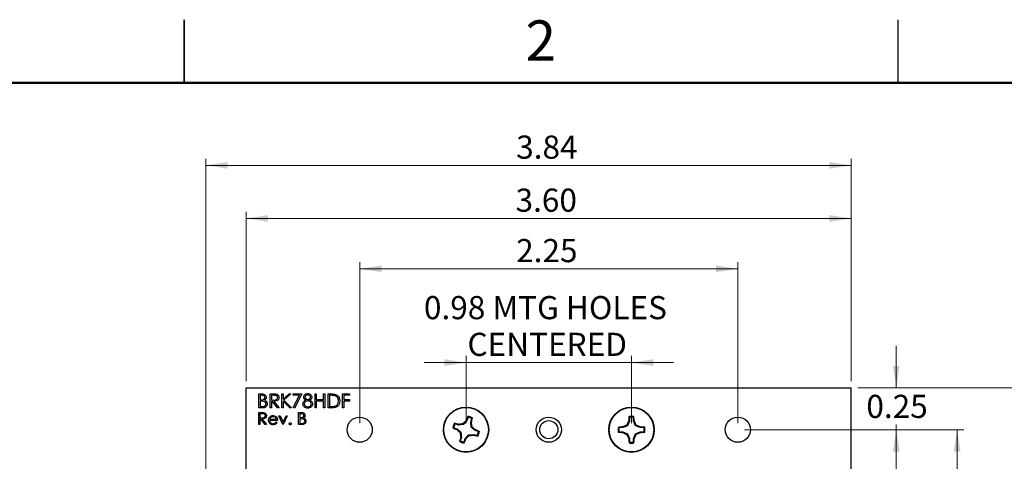
# Model space of a CAD drawing. Units: inches. Extents: x 0.1 to 16.9, y 0.1 to 10.9.
# Drawn here: x 7.5 to 13.4, y 8.2 to 10.9 of the extents above; entities that cross this region are included whole.
import ezdxf

# ---------------------------------------------------------------- set-up
doc = ezdxf.new("R2010")
doc.units = ezdxf.units.IN
doc.header["$MEASUREMENT"] = 0
doc.styles.add('SLDTEXTSTYLE0', font='TXT', dxfattribs={"width": 0.75})
doc.dimstyles.new('SLDDIMSTYLE0', dxfattribs={"dimtxt": 0.137795, "dimasz": 0.13, "dimexe": 0, "dimexo": 0.0625, "dimgap": 0.034449, "dimtad": 0, "dimtih": 1, "dimtoh": 1, "dimrnd": 1e-09, "dimzin": 4, "dimdsep": 46, "dimtxsty": 'SLDTEXTSTYLE0', "dimsah": 1, "dimcen": 0.09, "dimadec": 0, "dimazin": 1, "dimtfac": 1, "dimtofl": 0, "dimtmove": 0, "dimatfit": 3, "dimfxl": 0, "dimfrac": 2, "dimtolj": 1, "dimtzin": 12, "dimarcsym": 0})
doc.dimstyles.new('SLDDIMSTYLE1', dxfattribs={"dimtxt": 0.137795, "dimasz": 0.13, "dimexe": 0, "dimexo": 0.0625, "dimgap": 0.034449, "dimtad": 0, "dimtih": 1, "dimtoh": 1, "dimrnd": 1e-09, "dimdsep": 46, "dimtxsty": 'SLDTEXTSTYLE0', "dimsah": 1, "dimcen": 0.09, "dimadec": 0, "dimazin": 2, "dimtfac": 1, "dimtmove": 0, "dimatfit": 0, "dimfxl": 0, "dimfrac": 2, "dimtolj": 1, "dimtzin": 12, "dimarcsym": 0})
doc.dimstyles.new('SLDDIMSTYLE2', dxfattribs={"dimtxt": 0.137795, "dimasz": 0.13, "dimexe": 0, "dimexo": 0.0625, "dimgap": 0.034449, "dimtad": 1, "dimrnd": 1e-09, "dimzin": 12, "dimdsep": 46, "dimtxsty": 'SLDTEXTSTYLE0', "dimsah": 1, "dimcen": 0.09, "dimadec": 0, "dimazin": 3, "dimtfac": 1, "dimtofl": 0, "dimtmove": 0, "dimatfit": 3, "dimfxl": 0, "dimfrac": 2, "dimtolj": 1, "dimtzin": 12, "dimarcsym": 0})
doc.dimstyles.new('SLDDIMSTYLE3', dxfattribs={"dimtxt": 0.137795, "dimasz": 0.13, "dimexe": 0, "dimexo": 0.0625, "dimgap": 0.034449, "dimtad": 1, "dimrnd": 1e-09, "dimzin": 4, "dimdsep": 46, "dimtxsty": 'SLDTEXTSTYLE0', "dimsah": 1, "dimcen": 0.09, "dimadec": 0, "dimazin": 1, "dimtfac": 1, "dimtofl": 0, "dimtmove": 0, "dimatfit": 3, "dimfxl": 0, "dimfrac": 2, "dimtolj": 1, "dimtzin": 12, "dimarcsym": 0})
doc.dimstyles.new('SLDDIMSTYLE4', dxfattribs={"dimtxt": 0.137795, "dimasz": 0.13, "dimexe": 0, "dimexo": 0.0625, "dimgap": 0.034449, "dimtad": 1, "dimrnd": 1e-09, "dimdsep": 46, "dimtxsty": 'SLDTEXTSTYLE0', "dimsah": 1, "dimcen": 0.09, "dimadec": 0, "dimazin": 2, "dimtfac": 1, "dimtmove": 0, "dimatfit": 0, "dimfxl": 0, "dimfrac": 2, "dimtolj": 1, "dimtzin": 12, "dimarcsym": 0})

# ---------------------------------------------------------------- blocks, each defined once
blk = doc.blocks.new('_D')
at = {"color": 7, "linetype": 'Continuous', "lineweight": 18}
for p, q in [((11.8346, 8.4346), (13.1395, 8.4346)), ((13.1002, 8.4346), (13.1002, 6.3641)), ((13.1002, 4.3346), (13.1002, 6.1453)), ((11.8346, 4.3346), (13.1395, 4.3346))]:
    blk.add_line(p, q, dxfattribs=at)
for points in [[(13.1002, 8.4346), (13.0802, 8.3046), (13.1202, 8.3046)], [(13.1002, 4.3346), (13.1202, 4.4646), (13.0802, 4.4646)]]:
    blk.add_solid(points, dxfattribs=at)
at = {"color": 7, "linetype": 'Continuous', "lineweight": 18, "insert": (12.922, 6.3229), "char_height": 0.1378, "attachment_point": 1, "style": 'SLDTEXTSTYLE0'}
blk.add_mtext('4.10', dxfattribs=at)
blk = doc.blocks.new('_D_1')
at = {"color": 7, "linetype": 'Continuous', "lineweight": 18}
for p, q in [((12.5096, 8.6846), (13.7643, 8.6846)), ((13.725, 8.6846), (13.725, 6.3641)), ((13.725, 4.0846), (13.725, 6.1453)), ((12.5096, 4.0846), (13.7643, 4.0846))]:
    blk.add_line(p, q, dxfattribs=at)
for points in [[(13.725, 8.6846), (13.705, 8.5546), (13.745, 8.5546)], [(13.725, 4.0846), (13.745, 4.2146), (13.705, 4.2146)]]:
    blk.add_solid(points, dxfattribs=at)
at = {"color": 7, "linetype": 'Continuous', "lineweight": 18, "insert": (13.5468, 6.3229), "char_height": 0.1378, "attachment_point": 1, "style": 'SLDTEXTSTYLE0'}
blk.add_mtext('4.60', dxfattribs=at)
blk = doc.blocks.new('_D_2')
at = {"color": 7, "linetype": 'Continuous', "lineweight": 18}
for p, q in [((12.7382, 8.6846), (12.7382, 8.9346)), ((12.5096, 8.6846), (12.7775, 8.6846)), ((12.7382, 8.6846), (12.7382, 8.6835)), ((12.7382, 8.4346), (12.7382, 8.4647)), ((11.8346, 8.4346), (12.7775, 8.4346)), ((12.7382, 8.4346), (12.7382, 8.1846))]:
    blk.add_line(p, q, dxfattribs=at)
for points in [[(12.7382, 8.6846), (12.7582, 8.8146), (12.7182, 8.8146)], [(12.7382, 8.4346), (12.7182, 8.3046), (12.7582, 8.3046)]]:
    blk.add_solid(points, dxfattribs=at)
at = {"color": 7, "linetype": 'Continuous', "lineweight": 18, "insert": (12.56, 8.6423), "char_height": 0.1378, "attachment_point": 1, "style": 'SLDTEXTSTYLE0'}
blk.add_mtext('0.25', dxfattribs=at)
blk = doc.blocks.new('_D_4')
at = {"color": 7, "linetype": 'Continuous', "lineweight": 18}
for p, q in [((8.6301, 7.3315), (8.6301, 10.0483)), ((12.4702, 8.724), (12.4702, 10.0483)), ((8.6301, 10.009), (12.4702, 10.009))]:
    blk.add_line(p, q, dxfattribs=at)
for points in [[(8.6301, 10.009), (8.7601, 9.989), (8.7601, 10.029)], [(12.4702, 10.009), (12.3402, 10.029), (12.3402, 9.989)]]:
    blk.add_solid(points, dxfattribs=at)
at = {"color": 7, "linetype": 'Continuous', "lineweight": 18, "insert": (10.4763, 10.1866), "char_height": 0.1378, "attachment_point": 1, "style": 'SLDTEXTSTYLE0'}
blk.add_mtext('3.84', dxfattribs=at)
blk = doc.blocks.new('_D_5')
at = {"color": 7, "linetype": 'Continuous', "lineweight": 18}
for p, q in [((8.8702, 8.724), (8.8702, 9.7324)), ((12.4702, 8.724), (12.4702, 9.7324)), ((8.8702, 9.693), (12.4702, 9.693))]:
    blk.add_line(p, q, dxfattribs=at)
for points in [[(8.8702, 9.693), (9.0002, 9.673), (9.0002, 9.713)], [(12.4702, 9.693), (12.3402, 9.713), (12.3402, 9.673)]]:
    blk.add_solid(points, dxfattribs=at)
at = {"color": 7, "linetype": 'Continuous', "lineweight": 18, "insert": (10.4725, 9.8706), "char_height": 0.1378, "attachment_point": 1, "style": 'SLDTEXTSTYLE0'}
blk.add_mtext('3.60', dxfattribs=at)
blk = doc.blocks.new('_D_6')
at = {"color": 7, "linetype": 'Continuous', "lineweight": 18}
for p, q in [((10.1781, 8.474), (10.1781, 8.8736)), ((11.1624, 8.474), (11.1624, 8.8736)), ((10.1781, 8.8343), (9.9281, 8.8343)), ((10.1781, 8.8343), (11.1624, 8.8343)), ((11.1624, 8.8343), (11.4124, 8.8343))]:
    blk.add_line(p, q, dxfattribs=at)
for points in [[(10.1781, 8.8343), (10.0481, 8.8543), (10.0481, 8.8143)], [(11.1624, 8.8343), (11.2924, 8.8143), (11.2924, 8.8543)]]:
    blk.add_solid(points, dxfattribs=at)
at = {"color": 7, "linetype": 'Continuous', "lineweight": 18, "char_height": 0.1378, "attachment_point": 1, "style": 'SLDTEXTSTYLE0'}
for s, insert in [('0.98', (9.9273, 9.2306)), ('MTG HOLES', (10.3354, 9.2306)), ('CENTERED', (10.1864, 9.0119))]:
    blk.add_mtext(s, dxfattribs=dict(at, insert=insert))
blk = doc.blocks.new('_D_8')
at = {"color": 7, "linetype": 'Continuous', "lineweight": 18}
for p, q in [((9.5452, 8.474), (9.5452, 9.4321)), ((9.5452, 9.3928), (11.7952, 9.3928)), ((11.7952, 8.474), (11.7952, 9.4321))]:
    blk.add_line(p, q, dxfattribs=at)
for points in [[(9.5452, 9.3928), (9.6752, 9.3728), (9.6752, 9.4128)], [(11.7952, 9.3928), (11.6652, 9.4128), (11.6652, 9.3728)]]:
    blk.add_solid(points, dxfattribs=at)
at = {"color": 7, "linetype": 'Continuous', "lineweight": 18, "insert": (10.476, 9.5704), "char_height": 0.1378, "attachment_point": 1, "style": 'SLDTEXTSTYLE0'}
blk.add_mtext('2.25', dxfattribs=at)

msp = doc.modelspace()

# ---------------------------------------------------------------- linework, layer by layer
at = {"color": 7, "linetype": 'Continuous', "lineweight": 25}
for p, q in [((8.5, 10.875), (8.5, 10.5)), ((8.5, 10.5), (8.5, 10.875)), ((12.75, 10.5), (12.75, 10.875)), ((8.8702, 8.6846), (12.4702, 8.6846)), ((8.8702, 7.7035), (8.8702, 8.6846)), ((12.4702, 4.0846), (12.4702, 8.6846)), ((8.9459, 8.6479), (8.9622, 8.6479)), ((8.9459, 8.5646), (8.9459, 8.6479)), ((8.9635, 8.6394), (8.9534, 8.6394)), ((8.9534, 8.6394), (8.9534, 8.6127)), ((8.9534, 8.6127), (8.9584, 8.6127)), ((9.0122, 8.6479), (9.0288, 8.6479)), ((9.0122, 8.5646), (9.0122, 8.6479)), ((9.0353, 8.6394), (9.0196, 8.6394)), ((9.0196, 8.6394), (9.0196, 8.6116)), ((9.0827, 8.6479), (9.0901, 8.6479)), ((9.0827, 8.5646), (9.0827, 8.6479)), ((9.0901, 8.6162), (9.1249, 8.6479)), ((9.0901, 8.6479), (9.0901, 8.6162)), ((9.1356, 8.6479), (9.0946, 8.6105)), ((9.1249, 8.6479), (9.1356, 8.6479)), ((9.1489, 8.6479), (9.2002, 8.6479)), ((9.1489, 8.6394), (9.1489, 8.6479)), ((9.1875, 8.6394), (9.1489, 8.6394)), ((9.1499, 8.566), (9.1875, 8.6394)), ((9.2002, 8.6479), (9.1564, 8.5625)), ((9.2792, 8.6479), (9.2867, 8.6479)), ((9.2792, 8.5646), (9.2792, 8.6479)), ((9.2867, 8.6479), (9.2867, 8.6137)), ((9.2867, 8.6137), (9.3295, 8.6137)), ((9.3295, 8.6137), (9.3295, 8.6479)), ((9.3295, 8.6479), (9.3369, 8.6479)), ((9.3369, 8.6479), (9.3369, 8.5646)), ((9.3583, 8.5646), (9.3583, 8.6479)), ((9.3583, 8.6479), (9.3751, 8.6479)), ((9.3716, 8.6394), (9.3658, 8.6394)), ((9.3658, 8.6394), (9.3658, 8.5731)), ((9.4438, 8.6479), (9.4844, 8.6479)), ((9.4438, 8.5646), (9.4438, 8.6479)), ((9.4844, 8.6394), (9.4513, 8.6394)), ((9.4513, 8.6394), (9.4513, 8.6137)), ((9.4513, 8.6137), (9.4844, 8.6137)), ((9.4844, 8.6479), (9.4844, 8.6394)), ((9.4844, 8.6137), (9.4844, 8.6052)), ((8.9685, 8.5646), (8.9459, 8.5646)), ((8.9584, 8.6041), (8.9534, 8.6041)), ((8.9534, 8.6041), (8.9534, 8.5731)), ((8.9534, 8.5731), (8.964, 8.5731)), ((9.0196, 8.5646), (9.0122, 8.5646)), ((9.0196, 8.6116), (9.0349, 8.6115)), ((9.0257, 8.6031), (9.0196, 8.6031)), ((9.0196, 8.6031), (9.0196, 8.5646)), ((9.0563, 8.5646), (9.0257, 8.6031)), ((9.035, 8.6031), (9.0656, 8.5646)), ((9.0656, 8.5646), (9.0563, 8.5646)), ((9.0901, 8.5646), (9.0827, 8.5646)), ((9.1288, 8.5646), (9.0901, 8.6048)), ((9.0901, 8.6048), (9.0901, 8.5646)), ((9.0946, 8.6105), (9.1388, 8.5646)), ((9.1388, 8.5646), (9.1288, 8.5646)), ((9.1564, 8.5625), (9.1499, 8.566)), ((9.2867, 8.5646), (9.2792, 8.5646)), ((9.3295, 8.6052), (9.2867, 8.6052)), ((9.2867, 8.6052), (9.2867, 8.5646)), ((9.3295, 8.5646), (9.3295, 8.6052)), ((9.3369, 8.5646), (9.3295, 8.5646)), ((9.3841, 8.5646), (9.3583, 8.5646)), ((9.3658, 8.5731), (9.3754, 8.5731)), ((9.4513, 8.5646), (9.4438, 8.5646)), ((9.4844, 8.6052), (9.4513, 8.6052)), ((9.4513, 8.6052), (9.4513, 8.5646)), ((8.9446, 8.5375), (8.9592, 8.5375)), ((8.9446, 8.4646), (8.9446, 8.5375)), ((8.9648, 8.53), (8.9511, 8.53)), ((8.9511, 8.53), (8.9511, 8.5057)), ((8.9511, 8.5057), (8.9645, 8.5056)), ((8.9564, 8.4983), (8.9511, 8.4983)), ((8.9511, 8.4983), (8.9511, 8.4646)), ((8.9832, 8.4646), (8.9564, 8.4983)), ((8.9645, 8.4983), (8.9913, 8.4646)), ((9.0098, 8.4964), (9.0502, 8.4964)), ((9.0642, 8.5179), (9.0713, 8.5179)), ((9.0885, 8.4646), (9.0642, 8.5179)), ((9.0713, 8.5179), (9.089, 8.4791)), ((9.089, 8.4791), (9.1067, 8.5179)), ((9.1138, 8.5179), (9.0895, 8.4646)), ((9.1067, 8.5179), (9.1138, 8.5179)), ((9.182, 8.5375), (9.1963, 8.5375)), ((9.182, 8.4646), (9.182, 8.5375)), ((9.1975, 8.53), (9.1886, 8.53)), ((9.1886, 8.53), (9.1886, 8.5067)), ((9.1886, 8.5067), (9.193, 8.5067)), ((9.1929, 8.4992), (9.1886, 8.4992)), ((9.1886, 8.4992), (9.1886, 8.4721)), ((10.1897, 8.5086), (10.1828, 8.4878)), ((10.1897, 8.5086), (10.1894, 8.5136)), ((10.2061, 8.48), (10.213, 8.5009)), ((11.1499, 8.5085), (11.1481, 8.5131)), ((11.1499, 8.5085), (11.15, 8.4865)), ((11.1746, 8.4866), (11.1745, 8.5085)), ((8.9511, 8.4646), (8.9446, 8.4646)), ((8.9913, 8.4646), (8.9832, 8.4646)), ((9.0568, 8.4898), (9.0091, 8.4898)), ((9.0481, 8.4814), (9.054, 8.4784)), ((9.0895, 8.4646), (9.0885, 8.4646)), ((9.2017, 8.4646), (9.182, 8.4646)), ((9.1886, 8.4721), (9.1979, 8.4721)), ((10.1041, 8.4462), (10.0991, 8.4459)), ((10.1041, 8.4462), (10.1249, 8.4393)), ((10.1327, 8.4626), (10.1118, 8.4695)), ((10.1249, 8.4393), (10.1229, 8.4358)), ((10.1249, 8.4393), (10.1479, 8.4194)), ((10.1327, 8.4626), (10.1332, 8.4666)), ((10.1629, 8.4648), (10.1327, 8.4626)), ((10.1629, 8.4648), (10.1606, 8.4695)), ((10.1828, 8.4878), (10.1629, 8.4648)), ((10.1828, 8.4878), (10.1793, 8.4898)), ((10.2083, 8.4498), (10.2061, 8.48)), ((10.2061, 8.48), (10.2101, 8.4795)), ((10.2083, 8.4498), (10.213, 8.4521)), ((10.2313, 8.4299), (10.2083, 8.4498)), ((11.1104, 8.4468), (11.0884, 8.4468)), ((11.1104, 8.4468), (11.1096, 8.4507)), ((11.1384, 8.4585), (11.1104, 8.4468)), ((11.1384, 8.4585), (11.1347, 8.4622)), ((11.15, 8.4865), (11.1384, 8.4585)), ((11.15, 8.4865), (11.146, 8.4873)), ((11.1746, 8.4866), (11.1785, 8.4874)), ((11.1862, 8.4586), (11.1746, 8.4866)), ((11.1862, 8.4586), (11.1899, 8.4623)), ((11.2143, 8.447), (11.1862, 8.4586)), ((11.2143, 8.447), (11.2151, 8.4509)), ((11.2362, 8.447), (11.2143, 8.447)), ((11.2362, 8.447), (11.2409, 8.4489)), ((10.1479, 8.4194), (10.1432, 8.4171)), ((10.1501, 8.3892), (10.1432, 8.3683)), ((10.1501, 8.3892), (10.1461, 8.3897)), ((10.1479, 8.4194), (10.1501, 8.3892)), ((10.1665, 8.3606), (10.1734, 8.3814)), ((10.1734, 8.3814), (10.1933, 8.4044)), ((10.1734, 8.3814), (10.1769, 8.3794)), ((10.1933, 8.4044), (10.2235, 8.4066)), ((10.1933, 8.4044), (10.1956, 8.3997)), ((10.2235, 8.4066), (10.2231, 8.4026)), ((10.2235, 8.4066), (10.2444, 8.3997)), ((10.2313, 8.4299), (10.2333, 8.4334)), ((10.2521, 8.423), (10.2313, 8.4299)), ((10.2521, 8.423), (10.2571, 8.4233)), ((11.0885, 8.4222), (11.0838, 8.4203)), ((11.0885, 8.4222), (11.1104, 8.4222)), ((11.1104, 8.4222), (11.1096, 8.4183)), ((11.1104, 8.4222), (11.1385, 8.4106)), ((11.1385, 8.4106), (11.1348, 8.4069)), ((11.1385, 8.4106), (11.1501, 8.3826)), ((11.1501, 8.3826), (11.1462, 8.3818)), ((11.1501, 8.3826), (11.1502, 8.3607)), ((11.1747, 8.3827), (11.1863, 8.4107)), ((11.1747, 8.3827), (11.1787, 8.3819)), ((11.1748, 8.3607), (11.1747, 8.3827)), ((11.1863, 8.4107), (11.2143, 8.4224)), ((11.1863, 8.4107), (11.19, 8.407)), ((11.2143, 8.4224), (11.2151, 8.4185)), ((11.2143, 8.4224), (11.2363, 8.4224)), ((10.1665, 8.3606), (10.1668, 8.3556)), ((11.1748, 8.3607), (11.1766, 8.3561))]:
    msp.add_line(p, q, dxfattribs=at)
at = {"color": 7, "linetype": 'Continuous', "lineweight": 50}
msp.add_line((0.5, 10.5), (16.5, 10.5), dxfattribs=at)
at = {"color": 7, "linetype": 'Continuous', "lineweight": 25}
for centre, radius in [((10.1781, 8.4346), 0.135), ((10.1781, 8.4346), 0.1325), ((11.1624, 8.4346), 0.135), ((11.1624, 8.4346), 0.1325), ((9.5452, 8.4346), 0.075), ((10.6702, 8.4346), 0.075), ((11.7952, 8.4346), 0.075), ((10.6702, 8.4346), 0.0541)]:
    msp.add_circle(centre, radius, dxfattribs=at)
for centre, radius, start, end in [((10.8044, 8.2391), 0.6735, 155.9477, 158.15245), ((10.1781, 8.4346), 0.0798, 61.43622, 81.86359), ((10.1781, 8.4346), 0.0749, 62.2019, 81.09792), ((9.5473, 8.6551), 0.6856, 345.16148, 347.32724), ((11.8202, 8.4472), 0.6754, 174.39261, 176.59112), ((11.1624, 8.4346), 0.0798, 79.87894, 100.30631), ((11.1624, 8.4346), 0.0749, 80.64461, 99.54064), ((10.4896, 8.4438), 0.6902, 3.61995, 5.77117), ((10.1781, 8.4346), 0.0798, 151.43622, 171.86359), ((10.3767, 9.0683), 0.6815, 245.95877, 248.13733), ((10.1781, 8.4346), 0.0749, 152.2019, 171.09792), ((9.9609, 7.8171), 0.672, 75.14339, 77.35293), ((10.2367, 7.6154), 0.8574, 95.08967, 96.93294), ((10.7933, 7.9041), 0.8485, 136.3543, 138.217), ((9.3677, 8.3769), 0.8487, 5.085, 6.9473), ((9.644, 7.8155), 0.8539, 46.36049, 48.21137), ((11.1624, 8.4346), 0.0798, 169.87894, 190.30631), ((11.152, 7.7755), 0.6766, 93.59305, 95.78773), ((11.1624, 8.4346), 0.0749, 170.64461, 189.54064), ((11.472, 7.6872), 0.8452, 113.51947, 115.38942), ((11.917, 8.1247), 0.852, 154.81004, 156.66513), ((10.4161, 8.1257), 0.8438, 23.50912, 25.38201), ((10.8529, 7.6812), 0.8506, 64.80411, 66.66217), ((11.1749, 7.776), 0.6762, 84.39417, 86.59038), ((11.1624, 8.4346), 0.0749, 350.64461, 9.54064), ((11.1624, 8.4346), 0.0798, 349.87894, 10.30631), ((10.7192, 9.0615), 0.8643, 226.37815, 228.20693), ((10.8045, 8.2153), 0.6811, 165.16441, 167.34446), ((11.0116, 8.4946), 0.8719, 185.10066, 186.91327), ((9.546, 8.6325), 0.6798, 335.95797, 338.14217), ((9.5584, 8.9691), 0.8546, 316.3649, 318.21412), ((10.1194, 9.2551), 0.8588, 275.09114, 276.93147), ((10.3983, 9.0643), 0.6845, 255.16861, 257.33779), ((9.9807, 7.8035), 0.6786, 65.95801, 68.14618), ((10.1781, 8.4346), 0.0749, 332.2019, 351.09792), ((10.1781, 8.4346), 0.0798, 331.43622, 351.86359), ((11.1499, 9.0933), 0.6762, 264.39417, 266.59038), ((11.4718, 9.188), 0.8506, 244.80411, 246.66217), ((11.9038, 8.7415), 0.8387, 203.5122, 205.39669), ((11.8189, 8.424), 0.674, 183.58377, 185.78668), ((10.5045, 8.422), 0.6754, 354.39261, 356.59112), ((10.4077, 8.7445), 0.852, 334.81004, 336.66513), ((10.8517, 9.1844), 0.8477, 293.51786, 295.38215), ((11.172, 9.1015), 0.6844, 273.61081, 275.78031), ((10.1781, 8.4346), 0.0798, 241.43622, 261.86359), ((10.1781, 8.4346), 0.0749, 242.2019, 261.09792), ((11.1624, 8.4346), 0.0798, 259.87894, 280.30631), ((11.1624, 8.4346), 0.0749, 260.64461, 279.54064)]:
    msp.add_arc(centre, radius, start, end, dxfattribs=at)
for points, knots in [([(8.9584, 8.6127), (8.9637, 8.6127), (8.9702, 8.6127), (8.9767, 8.6169), (8.9792, 8.6198), (8.9809, 8.6233), (8.9811, 8.6259), (8.9812, 8.6271)], [0, 0, 0, 0, 0.498634, 0.623978, 0.749426, 0.874756, 1, 1, 1, 1]), ([(8.9622, 8.6479), (8.9657, 8.6479), (8.9728, 8.6477), (8.9822, 8.6435), (8.9877, 8.6357), (8.9883, 8.6301), (8.9886, 8.6273)], [0, 0, 0, 0, 0.281302, 0.559915, 0.779933, 1, 1, 1, 1]), ([(8.9812, 8.6271), (8.9809, 8.6292), (8.9806, 8.6323), (8.9779, 8.6355), (8.9729, 8.639), (8.9677, 8.6392), (8.9635, 8.6394)], [0, 0, 0, 0, 0.249323, 0.374901, 0.500585, 1, 1, 1, 1]), ([(8.9886, 8.6273), (8.9885, 8.6253), (8.9882, 8.6214), (8.9855, 8.6147), (8.9815, 8.6115), (8.979, 8.6096)], [0, 0, 0, 0, 0.280831, 0.56163, 1, 1, 1, 1]), ([(9.0288, 8.6479), (9.0324, 8.6479), (9.0387, 8.648), (9.045, 8.6472), (9.0477, 8.6468)], [0, 0, 0, 0, 0.560105, 1, 1, 1, 1]), ([(9.0349, 8.6115), (9.04, 8.6115), (9.0464, 8.6115), (9.0527, 8.6156), (9.056, 8.6194), (9.0566, 8.6232), (9.057, 8.6257)], [0, 0, 0, 0, 0.499793, 0.625522, 0.751212, 1, 1, 1, 1]), ([(9.0645, 8.6256), (9.0643, 8.623), (9.0639, 8.6177), (9.0597, 8.6107), (9.0503, 8.6037), (9.0413, 8.6033), (9.035, 8.6031)], [0, 0, 0, 0, 0.187147, 0.373965, 0.560882, 1, 1, 1, 1]), ([(9.057, 8.6257), (9.0569, 8.6269), (9.0568, 8.6293), (9.0551, 8.6327), (9.0527, 8.6355), (9.0487, 8.6382), (9.0425, 8.6393), (9.0377, 8.6393), (9.0353, 8.6394)], [0, 0, 0, 0, 0.1249733, 0.2500007, 0.3750366, 0.5000202, 0.7494787, 1, 1, 1, 1]), ([(9.0477, 8.6468), (9.0503, 8.6459), (9.0556, 8.6442), (9.0611, 8.6386), (9.0641, 8.6321), (9.0644, 8.6278), (9.0645, 8.6256)], [0, 0, 0, 0, 0.27984, 0.559526, 0.779604, 1, 1, 1, 1]), ([(9.2119, 8.6287), (9.2125, 8.632), (9.2137, 8.6387), (9.2206, 8.6456), (9.2284, 8.6494), (9.2337, 8.6499), (9.2364, 8.6501)], [0, 0, 0, 0, 0.278859, 0.558456, 0.779067, 1, 1, 1, 1]), ([(9.2241, 8.611), (9.2231, 8.6116), (9.2213, 8.6126), (9.2188, 8.6144), (9.2167, 8.6165), (9.2149, 8.6187), (9.2136, 8.6211), (9.2127, 8.6235), (9.212, 8.6261), (9.212, 8.6278), (9.2119, 8.6287)], [0, 0, 0, 0, 0.1458601, 0.2824259, 0.4108504, 0.5350294, 0.6547011, 0.7701334, 0.8845558, 0.999961, 0.999961, 0.999961, 0.999961]), ([(9.2359, 8.6415), (9.2338, 8.6414), (9.2294, 8.6411), (9.224, 8.638), (9.2201, 8.6337), (9.2197, 8.6303), (9.2194, 8.6286)], [0, 0, 0, 0, 0.280695, 0.560678, 0.780624, 1, 1, 1, 1]), ([(9.2194, 8.6286), (9.2199, 8.6264), (9.2208, 8.6219), (9.2258, 8.6177), (9.231, 8.6152), (9.2345, 8.6149), (9.2362, 8.6148)], [0, 0, 0, 0, 0.2777815, 0.5583032, 0.7789807, 1, 1, 1, 1]), ([(9.2525, 8.6287), (9.2521, 8.6309), (9.2512, 8.6352), (9.2451, 8.6407), (9.2394, 8.6412), (9.2359, 8.6415)], [0, 0, 0, 0, 0.278933, 0.559894, 1, 1, 1, 1]), ([(9.2362, 8.6148), (9.2385, 8.615), (9.2429, 8.6155), (9.2482, 8.6189), (9.2517, 8.6236), (9.2523, 8.627), (9.2525, 8.6287)], [0, 0, 0, 0, 0.28024, 0.56015, 0.780435, 1, 1, 1, 1]), ([(9.2364, 8.6501), (9.2397, 8.6497), (9.2463, 8.649), (9.2541, 8.6435), (9.2591, 8.6363), (9.2597, 8.6311), (9.26, 8.6285)], [0, 0, 0, 0, 0.2798685, 0.5595942, 0.7799099, 1, 1, 1, 1]), ([(9.26, 8.6285), (9.2598, 8.6264), (9.2595, 8.6222), (9.2555, 8.6157), (9.251, 8.6128), (9.2482, 8.611)], [0, 0, 0, 0, 0.280174, 0.560235, 1, 1, 1, 1]), ([(9.3973, 8.637), (9.3925, 8.6379), (9.384, 8.6394), (9.3754, 8.6394), (9.3716, 8.6394)], [0, 0, 0, 0, 0.5596, 1, 1, 1, 1]), ([(9.3751, 8.6479), (9.3801, 8.6479), (9.3891, 8.6479), (9.3978, 8.6458), (9.4016, 8.6449)], [0, 0, 0, 0, 0.560394, 1, 1, 1, 1]), ([(9.4192, 8.6052), (9.4189, 8.6091), (9.4184, 8.6169), (9.4132, 8.6267), (9.4059, 8.6338), (9.4001, 8.636), (9.3973, 8.637)], [0, 0, 0, 0, 0.28015, 0.559782, 0.77977, 1, 1, 1, 1]), ([(9.4016, 8.6449), (9.4058, 8.6429), (9.4143, 8.6388), (9.4246, 8.6247), (9.4259, 8.6126), (9.4267, 8.6052)], [0, 0, 0, 0, 0.280253, 0.560712, 1, 1, 1, 1]), ([(8.9739, 8.6031), (8.971, 8.6035), (8.9659, 8.6041), (8.9606, 8.6041), (8.9584, 8.6041)], [0, 0, 0, 0, 0.559898, 1, 1, 1, 1]), ([(8.964, 8.5731), (8.9667, 8.5732), (8.9719, 8.5733), (8.9798, 8.5749), (8.9848, 8.5796), (8.9872, 8.5843), (8.9875, 8.5869), (8.9876, 8.5883)], [0, 0, 0, 0, 0.250984, 0.500796, 0.74941, 0.87476, 1, 1, 1, 1]), ([(8.9951, 8.5883), (8.9946, 8.5845), (8.9936, 8.577), (8.9861, 8.5691), (8.9773, 8.5651), (8.9714, 8.5648), (8.9685, 8.5646)], [0, 0, 0, 0, 0.279144, 0.558721, 0.779099, 1, 1, 1, 1]), ([(8.9876, 8.5883), (8.9873, 8.5903), (8.9868, 8.5944), (8.982, 8.6003), (8.977, 8.6021), (8.9739, 8.6031)], [0, 0, 0, 0, 0.279982, 0.560514, 1, 1, 1, 1]), ([(8.979, 8.6096), (8.9815, 8.6085), (8.9865, 8.6065), (8.9917, 8.6009), (8.9946, 8.5946), (8.9949, 8.5904), (8.9951, 8.5883)], [0, 0, 0, 0, 0.28035, 0.55953, 0.779788, 1, 1, 1, 1]), ([(9.2077, 8.5882), (9.2079, 8.591), (9.2085, 8.5965), (9.2141, 8.6052), (9.2203, 8.6088), (9.2241, 8.611)], [0, 0, 0, 0, 0.28001, 0.559854, 1, 1, 1, 1]), ([(9.2359, 8.5625), (9.2318, 8.5627), (9.2238, 8.5632), (9.2144, 8.57), (9.2087, 8.5788), (9.208, 8.5851), (9.2077, 8.5882)], [0, 0, 0, 0, 0.280556, 0.559289, 0.779854, 1, 1, 1, 1]), ([(9.2364, 8.6063), (9.2335, 8.606), (9.2276, 8.6055), (9.2207, 8.6009), (9.216, 8.5948), (9.2154, 8.5902), (9.2151, 8.5879)], [0, 0, 0, 0, 0.2802892, 0.5601696, 0.780297, 1, 1, 1, 1]), ([(9.2151, 8.5879), (9.2156, 8.5852), (9.2166, 8.5796), (9.2243, 8.5723), (9.2315, 8.5715), (9.2359, 8.571)], [0, 0, 0, 0, 0.2797853, 0.5601576, 1, 1, 1, 1]), ([(9.2359, 8.571), (9.2388, 8.5712), (9.2445, 8.5716), (9.2515, 8.576), (9.256, 8.582), (9.2565, 8.5865), (9.2568, 8.5887)], [0, 0, 0, 0, 0.280628, 0.559945, 0.780123, 1, 1, 1, 1]), ([(9.258, 8.5716), (9.2544, 8.5686), (9.2479, 8.5631), (9.2396, 8.5627), (9.2359, 8.5625)], [0, 0, 0, 0, 0.557857, 1, 1, 1, 1]), ([(9.2568, 8.5887), (9.2563, 8.5915), (9.2553, 8.597), (9.2494, 8.6025), (9.243, 8.6058), (9.2386, 8.6061), (9.2364, 8.6063)], [0, 0, 0, 0, 0.278275, 0.558548, 0.779162, 1, 1, 1, 1]), ([(9.2482, 8.611), (9.2529, 8.6082), (9.2595, 8.6042), (9.2638, 8.5953), (9.2641, 8.591), (9.2643, 8.5889)], [0, 0, 0, 0, 0.558248, 0.779116, 1, 1, 1, 1]), ([(9.2643, 8.5889), (9.264, 8.5853), (9.2634, 8.579), (9.2596, 8.5739), (9.258, 8.5716)], [0, 0, 0, 0, 0.559392, 1, 1, 1, 1]), ([(9.3754, 8.5731), (9.3798, 8.5731), (9.3879, 8.5731), (9.3957, 8.5746), (9.3992, 8.5753)], [0, 0, 0, 0, 0.560396, 1, 1, 1, 1]), ([(9.4267, 8.6052), (9.4261, 8.599), (9.4249, 8.5865), (9.4141, 8.5716), (9.3989, 8.565), (9.3891, 8.5648), (9.3841, 8.5646)], [0, 0, 0, 0, 0.280125, 0.559228, 0.778857, 1, 1, 1, 1]), ([(9.3992, 8.5753), (9.4025, 8.5767), (9.4092, 8.5796), (9.4175, 8.5902), (9.4186, 8.5995), (9.4192, 8.6052)], [0, 0, 0, 0, 0.280534, 0.561032, 1, 1, 1, 1]), ([(8.9592, 8.5375), (8.9623, 8.5375), (8.9678, 8.5375), (8.9733, 8.5368), (8.9757, 8.5365)], [0, 0, 0, 0, 0.5602262, 1, 1, 1, 1]), ([(8.9645, 8.5056), (8.969, 8.5056), (8.9746, 8.5057), (8.9801, 8.5092), (8.983, 8.5126), (8.9835, 8.5159), (8.9838, 8.518)], [0, 0, 0, 0, 0.499862, 0.625548, 0.751176, 1, 1, 1, 1]), ([(8.9904, 8.518), (8.9902, 8.5157), (8.9898, 8.5111), (8.9862, 8.505), (8.978, 8.4989), (8.9701, 8.4985), (8.9645, 8.4983)], [0, 0, 0, 0, 0.187122, 0.373969, 0.560944, 1, 1, 1, 1]), ([(8.9838, 8.518), (8.9838, 8.5191), (8.9836, 8.5212), (8.9822, 8.5241), (8.9801, 8.5266), (8.9747, 8.5302), (8.9692, 8.5301), (8.9648, 8.53)], [0, 0, 0, 0, 0.125287, 0.250597, 0.375969, 0.501281, 1, 1, 1, 1]), ([(8.9757, 8.5365), (8.978, 8.5358), (8.9826, 8.5342), (8.9874, 8.5293), (8.99, 8.5237), (8.9903, 8.5199), (8.9904, 8.518)], [0, 0, 0, 0, 0.27985, 0.559567, 0.779645, 1, 1, 1, 1]), ([(9.0025, 8.4911), (9.0029, 8.4947), (9.0034, 8.5012), (9.0071, 8.5065), (9.0087, 8.5089)], [0, 0, 0, 0, 0.5593817, 1, 1, 1, 1]), ([(9.0087, 8.5089), (9.0119, 8.5121), (9.0178, 8.5179), (9.0259, 8.5185), (9.0295, 8.5188)], [0, 0, 0, 0, 0.558502, 1, 1, 1, 1]), ([(9.0161, 8.5073), (9.0145, 8.5055), (9.0117, 8.5023), (9.0104, 8.4982), (9.0098, 8.4964)], [0, 0, 0, 0, 0.558844, 1, 1, 1, 1]), ([(9.0298, 8.5123), (9.027, 8.512), (9.022, 8.5116), (9.0179, 8.5086), (9.0161, 8.5073)], [0, 0, 0, 0, 0.559506, 1, 1, 1, 1]), ([(9.0295, 8.5188), (9.0342, 8.5183), (9.0427, 8.5173), (9.0484, 8.5111), (9.051, 8.5083)], [0, 0, 0, 0, 0.558869, 1, 1, 1, 1]), ([(9.0502, 8.4964), (9.0494, 8.4989), (9.0478, 8.5039), (9.0422, 8.509), (9.036, 8.5118), (9.0319, 8.5121), (9.0298, 8.5123)], [0, 0, 0, 0, 0.280172, 0.559162, 0.779464, 1, 1, 1, 1]), ([(9.051, 8.5083), (9.0529, 8.5051), (9.0563, 8.4994), (9.0566, 8.4928), (9.0568, 8.4898)], [0, 0, 0, 0, 0.558885, 1, 1, 1, 1]), ([(9.2066, 8.4983), (9.204, 8.4986), (9.1995, 8.4992), (9.1949, 8.4992), (9.1929, 8.4992)], [0, 0, 0, 0, 0.559846, 1, 1, 1, 1]), ([(9.193, 8.5067), (9.1975, 8.5067), (9.2033, 8.5067), (9.2089, 8.5104), (9.2111, 8.5129), (9.2126, 8.516), (9.2128, 8.5182), (9.2129, 8.5193)], [0, 0, 0, 0, 0.498606, 0.624039, 0.749344, 0.87476, 1, 1, 1, 1]), ([(9.1963, 8.5375), (9.1994, 8.5375), (9.2056, 8.5373), (9.2138, 8.5336), (9.2186, 8.5268), (9.2191, 8.5219), (9.2194, 8.5194)], [0, 0, 0, 0, 0.281376, 0.559979, 0.779995, 1, 1, 1, 1]), ([(9.2129, 8.5193), (9.2127, 8.5211), (9.2123, 8.5238), (9.21, 8.5266), (9.2057, 8.5297), (9.2011, 8.5299), (9.1975, 8.53)], [0, 0, 0, 0, 0.249226, 0.374879, 0.500702, 1, 1, 1, 1]), ([(9.2185, 8.4853), (9.2183, 8.4871), (9.2178, 8.4907), (9.2136, 8.4959), (9.2092, 8.4974), (9.2066, 8.4983)], [0, 0, 0, 0, 0.279904, 0.560506, 1, 1, 1, 1]), ([(9.2194, 8.5194), (9.2193, 8.5177), (9.219, 8.5143), (9.2166, 8.5084), (9.2131, 8.5056), (9.211, 8.5039)], [0, 0, 0, 0, 0.2809703, 0.5615372, 1, 1, 1, 1]), ([(9.211, 8.5039), (9.2132, 8.5031), (9.2175, 8.5013), (9.2221, 8.4964), (9.2246, 8.4908), (9.2249, 8.4871), (9.225, 8.4853)], [0, 0, 0, 0, 0.2803927, 0.5596229, 0.779742, 1, 1, 1, 1]), ([(10.213, 8.5009), (10.2136, 8.5016), (10.2147, 8.5028), (10.2158, 8.5041), (10.2163, 8.5047)], [0, 0, 0, 0, 0.531363, 1, 1, 1, 1]), ([(11.1745, 8.5085), (11.1749, 8.5094), (11.1755, 8.5109), (11.1761, 8.5125), (11.1764, 8.5132)], [0, 0, 0, 0, 0.531401, 1, 1, 1, 1]), ([(9.0293, 8.4637), (9.0253, 8.464), (9.0172, 8.4648), (9.0085, 8.4725), (9.0034, 8.4816), (9.0028, 8.4879), (9.0025, 8.4911)], [0, 0, 0, 0, 0.27992, 0.558857, 0.779493, 1, 1, 1, 1]), ([(9.0091, 8.4898), (9.0094, 8.487), (9.0101, 8.4812), (9.0152, 8.4747), (9.0217, 8.4708), (9.0263, 8.4704), (9.0285, 8.4702)], [0, 0, 0, 0, 0.280009, 0.55939, 0.779643, 1, 1, 1, 1]), ([(9.0285, 8.4702), (9.0307, 8.4704), (9.0351, 8.4708), (9.0426, 8.4739), (9.046, 8.4786), (9.0481, 8.4814)], [0, 0, 0, 0, 0.280509, 0.56104, 1, 1, 1, 1]), ([(9.054, 8.4784), (9.0525, 8.476), (9.0495, 8.4711), (9.0411, 8.465), (9.0338, 8.4642), (9.0293, 8.4637)], [0, 0, 0, 0, 0.280882, 0.561374, 1, 1, 1, 1]), ([(9.1259, 8.4697), (9.126, 8.4706), (9.1263, 8.4724), (9.1279, 8.4744), (9.1299, 8.4756), (9.1313, 8.4758), (9.132, 8.4758)], [0, 0, 0, 0, 0.279542, 0.559001, 0.77922, 1, 1, 1, 1]), ([(9.132, 8.4637), (9.1311, 8.4638), (9.1293, 8.464), (9.1274, 8.4656), (9.1261, 8.4676), (9.126, 8.469), (9.1259, 8.4697)], [0, 0, 0, 0, 0.279662, 0.559124, 0.779438, 1, 1, 1, 1]), ([(9.132, 8.4758), (9.1329, 8.4757), (9.1347, 8.4755), (9.1367, 8.4738), (9.1379, 8.4719), (9.138, 8.4705), (9.1381, 8.4697)], [0, 0, 0, 0, 0.27971, 0.559047, 0.779502, 1, 1, 1, 1]), ([(9.1381, 8.4697), (9.138, 8.4688), (9.1378, 8.4671), (9.1361, 8.4651), (9.1341, 8.4639), (9.1327, 8.4637), (9.132, 8.4637)], [0, 0, 0, 0, 0.279415, 0.559508, 0.779901, 1, 1, 1, 1]), ([(9.1979, 8.4721), (9.2027, 8.4721), (9.2098, 8.4721), (9.2161, 8.4777), (9.2182, 8.4818), (9.2184, 8.4841), (9.2185, 8.4853)], [0, 0, 0, 0, 0.499357, 0.748749, 0.874406, 1, 1, 1, 1]), ([(9.225, 8.4853), (9.2246, 8.482), (9.2237, 8.4755), (9.2172, 8.4686), (9.2094, 8.465), (9.2043, 8.4647), (9.2017, 8.4646)], [0, 0, 0, 0, 0.279148, 0.558677, 0.779051, 1, 1, 1, 1]), ([(10.1118, 8.4695), (10.1111, 8.4701), (10.1099, 8.4712), (10.1086, 8.4723), (10.108, 8.4728)], [0, 0, 0, 0, 0.531459, 1, 1, 1, 1]), ([(11.0884, 8.4468), (11.0876, 8.4471), (11.086, 8.4477), (11.0845, 8.4483), (11.0838, 8.4486)], [0, 0, 0, 0, 0.531459, 1, 1, 1, 1]), ([(10.2444, 8.3997), (10.2451, 8.3991), (10.2463, 8.398), (10.2476, 8.3969), (10.2482, 8.3964)], [0, 0, 0, 0, 0.531397, 1, 1, 1, 1]), ([(11.2363, 8.4224), (11.2371, 8.4221), (11.2387, 8.4215), (11.2402, 8.4209), (11.2409, 8.4206)], [0, 0, 0, 0, 0.531476, 1, 1, 1, 1]), ([(10.1432, 8.3683), (10.1426, 8.3676), (10.1415, 8.3664), (10.1404, 8.3651), (10.1399, 8.3645)], [0, 0, 0, 0, 0.53128, 1, 1, 1, 1]), ([(11.1502, 8.3607), (11.1498, 8.3598), (11.1492, 8.3583), (11.1486, 8.3567), (11.1483, 8.356)], [0, 0, 0, 0, 0.531363, 1, 1, 1, 1])]:
    msp.add_open_spline(points, degree=3, knots=knots, dxfattribs=at)

# ---------------------------------------------------------------- texts
at = {"color": 7, "linetype": 'Continuous', "lineweight": 0, "insert": (10.6226, 10.8726), "char_height": 0.24, "attachment_point": 2, "style": 'SLDTEXTSTYLE0'}
msp.add_mtext('2', dxfattribs=at)

# ---------------------------------------------------------------- dimensions: what is measured, and where the dimension line sits
at = {"color": 7, "linetype": 'Continuous', "lineweight": 18}
for base, p1, p2, dimstyle, picture, middle in [((12.4702, 10.009), (8.6301, 7.2922), (12.4702, 8.6846), 'SLDDIMSTYLE2', '_D_4', (10.6545, 10.009)), ((12.4702, 9.693), (8.8702, 8.6846), (12.4702, 8.6846), 'SLDDIMSTYLE3', '_D_5', (10.6506, 9.693)), ((11.7952, 9.3928), (9.5452, 8.4346), (11.7952, 8.4346), 'SLDDIMSTYLE2', '_D_8', (10.6542, 9.3928))]:
    dim = msp.add_linear_dim(base=base, p1=p1, p2=p2, dimstyle=dimstyle, dxfattribs=at)
    dim.commit()
    dim.dimension.update_dxf_attribs({"geometry": picture, "text_midpoint": middle, "dimtype": 160})
dim = msp.add_linear_dim(base=(11.1624, 8.8343), p1=(10.1781, 8.4346), p2=(11.1624, 8.4346), text='<> MTG HOLES\\PCENTERED', dimstyle='SLDDIMSTYLE4', dxfattribs=at)
dim.commit()
dim.dimension.update_dxf_attribs({"geometry": '_D_6', "text_midpoint": (10.64, 8.8343), "dimtype": 160})
for base, p1, p2, dimstyle, picture, middle in [((12.7382, 8.6846), (11.7952, 8.4346), (12.4702, 8.6846), 'SLDDIMSTYLE1', '_D_2', (12.7382, 8.5741)), ((13.725, 4.0846), (12.4702, 8.6846), (12.4702, 4.0846), 'SLDDIMSTYLE0', '_D_1', (13.725, 6.2547)), ((13.1002, 4.3346), (11.7952, 8.4346), (11.7952, 4.3346), 'SLDDIMSTYLE0', '_D', (13.1002, 6.2547))]:
    dim = msp.add_linear_dim(base=base, p1=p1, p2=p2, angle=90, dimstyle=dimstyle, dxfattribs=at)
    dim.commit()
    dim.dimension.update_dxf_attribs({"geometry": picture, "text_midpoint": middle, "dimtype": 160})

doc.saveas('drawing.dxf')
